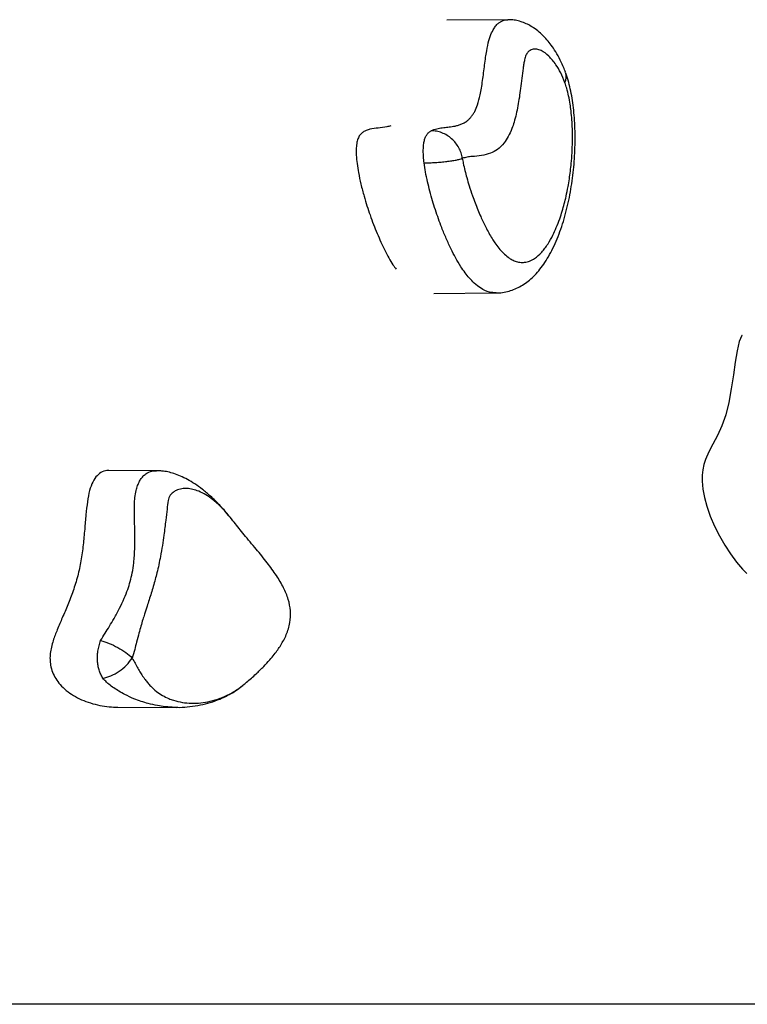
# Model space of a CAD drawing. Units: millimetres. Extents: x 0.16 to 5.16, y 0.19 to 5.99.
# Drawn here: x 2.99 to 3.24, y 3.49 to 3.82 of the extents above; entities that cross this region are included whole.
import ezdxf

# ---------------------------------------------------------------- set-up
doc = ezdxf.new("R2010")
doc.units = ezdxf.units.MM

msp = doc.modelspace()

# ---------------------------------------------------------------- linework, layer by layer
at = {"color": 7, "linetype": 'Continuous', "lineweight": 25}
for p, q in [((3.161944519839183, 3.824549665714165), (3.141026069138315, 3.824358433330963)), ((3.136592685751753, 3.730444036686413), (3.157939729140219, 3.730639187180095)), ((3.041374117739659, 3.669559696417855), (3.025004783671905, 3.669611582775167)), ((3.067950092855719, 3.651861859615514), (3.067527124014157, 3.652389640585802)), ((3.242535859139837, 3.635681489693275), (3.244012135619402, 3.634249117954659)), ((3.071199557647768, 3.59600905209357), (3.071280593364415, 3.596074379418304)), ((3.028002817384222, 3.588293565198206), (3.048129314033696, 3.588229769652691))]:
    msp.add_line(p, q, dxfattribs=at)
at = {"color": 7, "linetype": 'Continuous', "lineweight": 25, "flags": 128}
msp.add_lwpolyline([(3.24237035875227, 3.716063369817625), (3.242290850157483, 3.715986876771331), (3.241407390539381, 3.713924834628933), (3.240671284443438, 3.710809451027052), (3.240025990942955, 3.70688654494598), (3.239399723447606, 3.702466279199547), (3.238685822520567, 3.697640024771068), (3.237831478638983, 3.692964935966365), (3.236759142983411, 3.688784068299191), (3.23538553677316, 3.68495646938323), (3.233891226327694, 3.681658708377546), (3.232393489145261, 3.678734748296058), (3.231009602724145, 3.676028552152821), (3.229856844562606, 3.673384082961809), (3.229301077714753, 3.671675905850157), (3.228913678803901, 3.669890879823249), (3.228717407164533, 3.667998849197637), (3.228707572639388, 3.666006689958585), (3.228964307199705, 3.663222875828445), (3.229504087048449, 3.660328624420351), (3.230299255915776, 3.657362546676445), (3.231485264152093, 3.65393432299681), (3.232927436415389, 3.650520350938229), (3.234584489877195, 3.647178265493046), (3.236415141709019, 3.643965701653605), (3.238378109082385, 3.640940294412252), (3.240432109168824, 3.638159678761361), (3.242535859139837, 3.635681489693275), (3.242535859139837, 3.635681489693275)], dxfattribs=at)
at = {"color": 8, "linetype": 'Continuous', "lineweight": 25}
msp.add_arc((3.177366239374004, 3.804961928982215), 0.004654555278727792, 333.7434483955844, 17.70451360485683, dxfattribs=at)
for points, knots in [([(3.135652291975505, 3.786382146977764), (3.135964011714586, 3.786536555415558), (3.136588798388233, 3.786846039616058), (3.137858146318651, 3.787193029456353), (3.139454132012128, 3.787440250210984), (3.141370190501663, 3.787629025156924), (3.143028297920823, 3.787840346643072), (3.144426525218906, 3.788129213462134), (3.145569127124462, 3.788468555050236), (3.146705034814916, 3.78895163034091), (3.147742531322608, 3.78957970773036), (3.148629565986932, 3.790317359583105), (3.149368858340781, 3.791110539889963), (3.150012109787754, 3.791984814677426), (3.150773088653709, 3.79328132720267), (3.151666668882358, 3.795388773829933), (3.152387755185929, 3.798242115950536), (3.152907701065482, 3.801095238423421), (3.153285826881786, 3.803632346669338), (3.153635065041927, 3.806297884025731), (3.153973103424905, 3.808971713951087), (3.154314937204996, 3.811509927955377), (3.154767298201145, 3.814393975768787), (3.155274071224371, 3.816850975057867), (3.156025637049405, 3.819260824296442), (3.156790409681586, 3.820959376896389), (3.157752579922716, 3.822387321625803), (3.158628827511039, 3.823290353578819), (3.159488529280454, 3.823900709141873), (3.160315248963842, 3.824285270918018), (3.161136415837946, 3.824508481245124), (3.161682772588152, 3.824532513254076), (3.161944630075768, 3.824544031298792)], [0, 0, 0, 0, 0.02854201942115442, 0.05720739220917316, 0.1148799590082189, 0.1727149773341725, 0.230550074016148, 0.2654562321685147, 0.3003974997540682, 0.3355339047537839, 0.3708059920743653, 0.3980438819731019, 0.4209128269378377, 0.443957156580969, 0.4639958552797462, 0.5029164032110038, 0.5497928337813126, 0.5784450645046311, 0.610494813057914, 0.6426076787705812, 0.6747095755871706, 0.7068210579722741, 0.7346983210951297, 0.7815976088394403, 0.8019386475070023, 0.8415493991883877, 0.8710510164289863, 0.9011636454658268, 0.9259784637649492, 0.9509928971730569, 0.9765119094496237, 1, 1, 1, 1]), ([(3.157940227583419, 3.730722039669934), (3.157181770795789, 3.73074397850653), (3.155374605940141, 3.730796251879418), (3.152847340873658, 3.732055216933651), (3.150541913706663, 3.733855052465635), (3.148281119582146, 3.736197926265056), (3.146121854664488, 3.739104392551872), (3.144067017232695, 3.742568397647125), (3.142388231588841, 3.745825850526621), (3.140812625477098, 3.749257962106419), (3.138983849530399, 3.753708526664872), (3.137413904334069, 3.758075718989381), (3.13608253807533, 3.762326265563593), (3.135182612429043, 3.765513521064356), (3.134374355516366, 3.768798805364901), (3.133690569482811, 3.772032142563012), (3.133369686043823, 3.774289354979067), (3.13322028570928, 3.775340292014483)], [0, 0, 0, 0, 0.07205966946182422, 0.1716956117807726, 0.2428412852333441, 0.3002752262572424, 0.402276730922362, 0.4727722337163494, 0.5322357267792269, 0.6007624614324755, 0.6675189574048814, 0.7694969835708463, 0.8180317940462954, 0.8666976946472701, 0.9129331933940679, 0.9594625073972876, 0.9999999999999999, 0.9999999999999999, 0.9999999999999999, 0.9999999999999999]), ([(3.022139255963667, 3.611163703111152), (3.022640753112826, 3.612011869260761), (3.023650145627267, 3.613719022659047), (3.025246833228254, 3.616209449837391), (3.026934086517779, 3.619046158841889), (3.028646652752316, 3.622207068090524), (3.030193352778925, 3.625518927823044), (3.031741769964997, 3.629481372987022), (3.032886698720384, 3.633509549147113), (3.033505000885329, 3.637507956712546), (3.033818403499739, 3.641110420585796), (3.033938149977176, 3.644860820298482), (3.033878002365784, 3.649686768188849), (3.033726488527472, 3.653931402419238), (3.033721008487591, 3.657695778225878), (3.033881885944973, 3.660381923764539), (3.034251918608485, 3.662610250833501), (3.034820507643312, 3.664488508580837), (3.035477079132578, 3.665975555806148), (3.036253901004622, 3.667188611829011), (3.037171137404494, 3.668172529798375), (3.038490545682686, 3.669057722186841), (3.039927334184719, 3.66955334251947), (3.041000976615196, 3.669495462704112), (3.04137374506857, 3.669475366842909)], [0, 0, 0, 0, 0.04248605179111247, 0.08551415041523322, 0.1340083310347909, 0.1966539367022782, 0.257023640208827, 0.3079299255613131, 0.3951195763994493, 0.443873088829193, 0.4773366735555338, 0.5417473007122807, 0.5921822315174382, 0.6662218226445211, 0.7074566027917526, 0.7407170927126401, 0.7745239362405186, 0.8015453500574772, 0.8293674635519396, 0.8563814655410462, 0.884030439668895, 0.9163697332333711, 0.9709635868397977, 1, 1, 1, 1]), ([(3.067527124014157, 3.652389640585802), (3.066890618089525, 3.653208227902303), (3.065631495608594, 3.654827539919586), (3.063785561356399, 3.656795660886337), (3.062136901925159, 3.658365733238333), (3.06033900754006, 3.659871064685411), (3.058283253059338, 3.661309718965362), (3.055975032949592, 3.662491642678737), (3.053826182665889, 3.663197921943726), (3.051884924568748, 3.663493012376853), (3.049964838867824, 3.663415049667072), (3.048324928196942, 3.662958931655885), (3.046980909746084, 3.662155309145198), (3.046109535249117, 3.661331887435217), (3.045568265208283, 3.660323767408648), (3.045222141710733, 3.658717444848043), (3.044900739086559, 3.656155029333923), (3.044451223063968, 3.652153287644103), (3.043932412091417, 3.647957232762429), (3.043319486653596, 3.643779536739522), (3.042739956597488, 3.640380395697867), (3.042109492940201, 3.637224333504128), (3.041511482787358, 3.63460664820446), (3.040864065794006, 3.632126834199261), (3.040204929143622, 3.629799897095842), (3.039271501588688, 3.626696882409028), (3.038257637286707, 3.623536796028652), (3.037294862372862, 3.620540517920921), (3.036583991482802, 3.618261051027679), (3.035944728783905, 3.616116253104145), (3.035229129436908, 3.613565250484732), (3.034543024354848, 3.610915914799313), (3.033821891431588, 3.6080329321342), (3.033283842338941, 3.60618538031452), (3.032994520172922, 3.605191906481713)], [0, 0, 0, 0, 0.04455866937674379, 0.08814501194918148, 0.1242964559110864, 0.1532974179487119, 0.2042143736879191, 0.2535271211387206, 0.2932820620216878, 0.33025747258094, 0.3641374113727608, 0.4004544743305457, 0.4206498290215788, 0.440550577811411, 0.4527499664598248, 0.4621799854215537, 0.4912345889940556, 0.5270469977386593, 0.5742936714305154, 0.6067927967393607, 0.6422677974717852, 0.668923342568863, 0.6965509381651519, 0.718775501489734, 0.7439428247949532, 0.7691505062579205, 0.8181089106096948, 0.8482511199479168, 0.8687681135826889, 0.8931793390705872, 0.9176295388692406, 0.9488595552100619, 0.9725005311594194, 1, 1, 1, 1]), ([(3.032994520172922, 3.605191906481713), (3.033319500558536, 3.6045748778129), (3.033973438188633, 3.603333269755189), (3.034925533997241, 3.601640017900229), (3.035868084508495, 3.600066020648319), (3.036687675186487, 3.598812700848902), (3.0375139349311, 3.597653697671354), (3.038349568584019, 3.596590610645314), (3.039644378298492, 3.595148132180845), (3.041311787400504, 3.593653627952569), (3.043383237476499, 3.592271496471432), (3.045341397273974, 3.591312542816161), (3.047610089187502, 3.59048363363869), (3.05020314014641, 3.5898749128769), (3.05333664980119, 3.589587286215738), (3.05653439910787, 3.589715211752043), (3.059828681569252, 3.590268813872348), (3.06263161705782, 3.591111948234277), (3.064918980609201, 3.592055703884916), (3.066647922239939, 3.592905744188676), (3.068383228479563, 3.593923036715643), (3.069907807972976, 3.594940918002954), (3.07083987638398, 3.595711635475545), (3.071199557647768, 3.59600905209357)], [0, 0, 0, 0, 0.02559792806177933, 0.05150910378961902, 0.07821872612217272, 0.1051347368434357, 0.122127360025673, 0.1498988927861769, 0.1777852709363788, 0.2341588031075056, 0.2920130063314652, 0.3501445689868198, 0.3934786078767407, 0.4734775741691292, 0.5537623055277602, 0.6348423841210575, 0.716170018378707, 0.8009417006350755, 0.843486263871512, 0.8860825519448606, 0.9293739720587871, 0.9727457140631213, 1, 1, 1, 1]), ([(3.048129311310307, 3.588231398073993), (3.048109057034347, 3.588230921709459), (3.047472694007441, 3.588215954955593), (3.04620234045939, 3.588280541756752), (3.044061349968056, 3.588452149355851), (3.041497654564681, 3.588831596501513), (3.037954312894508, 3.589625063259695), (3.03424645325123, 3.590855859332584), (3.030854306448612, 3.592408623816858), (3.027967478112339, 3.59400890324418), (3.025734896626945, 3.595520273407039), (3.023869311549406, 3.597154685217936), (3.023219314227044, 3.597875735062281), (3.022893498086079, 3.598237166824624)], [0, 0, 0, 0, 0.002659608686902102, 0.08356144835279, 0.1644400414577496, 0.277825562602351, 0.4078093215426217, 0.60373670701015, 0.7229993960399678, 0.7969094978751557, 0.9242440956233537, 0.9620267721576311, 0.9999999999999999, 0.9999999999999999, 0.9999999999999999, 0.9999999999999999])]:
    msp.add_open_spline(points, degree=3, knots=knots, dxfattribs=at)
at = {"color": 7, "linetype": 'Continuous', "lineweight": 25}
for points, knots in [([(3.181751548647684, 3.806469654019287), (3.181652626869125, 3.806738575652537), (3.181309342828529, 3.807671802958089), (3.180482871174549, 3.809604750394874), (3.179241564045265, 3.812137301563957), (3.177707496390513, 3.814650089793964), (3.176177168568886, 3.81673356489319), (3.174572221023633, 3.818592513419623), (3.172785297031227, 3.820292345076729), (3.170949388712105, 3.821682726679973), (3.169191180423697, 3.822745352610162), (3.167427676091124, 3.823569994170305), (3.165590291687723, 3.824160273285577), (3.163773120367297, 3.824518028224793), (3.162555019860145, 3.82453685385105), (3.161996358471912, 3.824545487909098)], [0, 0, 0, 0, 0.02783754289122852, 0.09660344105280096, 0.2048958242271846, 0.3142667738500518, 0.4024508607653131, 0.4930327953152517, 0.5888619699230735, 0.6804658095164878, 0.7529699957398699, 0.8205721863869836, 0.8849017601478467, 0.9472121207717973, 1, 1, 1, 1]), ([(3.181540547698761, 3.802902794491053), (3.181075646966834, 3.804064453940021), (3.180133539031994, 3.806418523334407), (3.178275438521007, 3.809491288062396), (3.176047023992625, 3.812207399620923), (3.1738134643635, 3.813865530350262), (3.17187895199716, 3.814522402580486), (3.170579592583559, 3.81449030679159), (3.169560290816074, 3.814043621266626), (3.168952441705871, 3.813541795518041), (3.16849460580791, 3.812936723250352), (3.168180110126587, 3.812361007639772), (3.167910092732479, 3.811625368743484), (3.167668183842027, 3.810606491498198), (3.167438862818736, 3.809353056078783), (3.167119228567552, 3.8072434153894), (3.166764586374038, 3.804417081059092), (3.16622753791952, 3.800052878391063), (3.16562186692599, 3.795869644934505), (3.164836301571698, 3.792041244020573), (3.164148332349813, 3.789421588245722), (3.163256111830664, 3.786783647642898), (3.162108150405752, 3.784281358331504), (3.160454133900176, 3.781765962317684), (3.158410671745964, 3.779819308668016), (3.155801198839287, 3.778448454174003), (3.15287720505272, 3.777788953214048), (3.150192950863216, 3.777560544783205), (3.148003232886674, 3.777371943461282), (3.146887353618306, 3.777065072744057), (3.146328981905102, 3.776911518562179)], [0, 0, 0, 0, 0.04382339378041301, 0.08880684450932068, 0.1496052614410689, 0.2120558484066975, 0.247645548419079, 0.2839242626368439, 0.3013063017742152, 0.3190200023885232, 0.3277820717355268, 0.3367157161974731, 0.3454240482829776, 0.3544597112406528, 0.3681317883793627, 0.3819024391577048, 0.4140352270010214, 0.4461837915650462, 0.5022462890953778, 0.5309764875097608, 0.5596825468787191, 0.5851017008638156, 0.6229159836734625, 0.6619065393252828, 0.7174288824365491, 0.7743865186235935, 0.8481732630169678, 0.9222798700422524, 0.9611098410508142, 1, 1, 1, 1]), ([(3.157939665456235, 3.730666149967283), (3.158098602565603, 3.730659189133411), (3.159025011674865, 3.730618615978961), (3.1607072068867, 3.730861110825379), (3.162917872777522, 3.731389815496875), (3.165026848120009, 3.73222346098479), (3.167041160361032, 3.733316640012538), (3.168970640171169, 3.734679756918161), (3.170827199140627, 3.736324383092358), (3.172610047117923, 3.738264904656524), (3.174321689969306, 3.740521646644829), (3.175953671517577, 3.743103902133078), (3.177493999081166, 3.746011503406215), (3.17891082275977, 3.749186121085109), (3.180183388653704, 3.752560132981563), (3.18130327257982, 3.756073505018157), (3.182275301853304, 3.759705397555684), (3.183098482679791, 3.763420792841919), (3.183775213897791, 3.767192286501831), (3.184309374527098, 3.771002646297268), (3.184703155861671, 3.774839291928095), (3.18495966132271, 3.778677558817328), (3.185080648172631, 3.782491988398085), (3.185064042462402, 3.786258548482045), (3.184907825161583, 3.789918593169069), (3.184612522470319, 3.793440859430581), (3.184179077615356, 3.796799963398974), (3.183601990016621, 3.800001288427075), (3.182886848475393, 3.803004710040546), (3.182231286262509, 3.805169655821579), (3.181860013925617, 3.806204608351357), (3.181797718425218, 3.806378262241828)], [0, 0, 0, 0, 0.006384987757161578, 0.0372166754770277, 0.06742600305759032, 0.09778469055355123, 0.1288498991781593, 0.1611929255868977, 0.1953688305587336, 0.2318776588389241, 0.2704291745469656, 0.3113435784379505, 0.3541160260143892, 0.3979360100064264, 0.440990072021233, 0.4830908444908337, 0.5245766536278947, 0.5652660617062203, 0.6045870895950621, 0.6432665424812248, 0.6814683149935155, 0.7187358400547286, 0.7554792620248992, 0.791795879386001, 0.8272889933584123, 0.861439111600828, 0.8951190960098252, 0.9281897052472221, 0.9606115610308839, 0.9933910440623472, 1, 1, 1, 1]), ([(3.146328981905102, 3.776911518562179), (3.146433198625333, 3.776336280357333), (3.146696556109612, 3.774882643300322), (3.147212948386995, 3.772669136393467), (3.147893190613809, 3.770090919781956), (3.148755170649283, 3.767195864254069), (3.149713655236846, 3.764317328172843), (3.150709974266968, 3.761592963008503), (3.151647137010224, 3.75921514081461), (3.152844776856606, 3.75639384282298), (3.154102872694368, 3.753718071895981), (3.155424639856969, 3.751216616091233), (3.156485091581283, 3.749409196316072), (3.157625176300288, 3.747670224328153), (3.158904137172692, 3.745957673197871), (3.160410706002475, 3.744285514312828), (3.16182859575777, 3.74306094211375), (3.163183244693714, 3.742165091814008), (3.164529519623047, 3.741517765310426), (3.166084285838481, 3.741119470132481), (3.167753086943266, 3.741101288792414), (3.169457675706576, 3.741525619469292), (3.171438022162848, 3.742567678488718), (3.173583189728562, 3.744469083838488), (3.175673634687771, 3.74726868940673), (3.177325135115867, 3.750223009223396), (3.178650509483939, 3.753126123434334), (3.179715160925946, 3.755900560476142), (3.180614157909483, 3.75866256999334), (3.181345759519916, 3.761260399511804), (3.182026721031756, 3.764057349497285), (3.182781595699582, 3.767759662145557), (3.183358313744792, 3.771545147272383), (3.183778265370394, 3.775437611072397), (3.184076332720666, 3.779385320938622), (3.184191140050588, 3.783406548086368), (3.184124984939034, 3.78722040873044), (3.18397233665762, 3.790169503482026), (3.183707772808804, 3.792998932174959), (3.18333323395168, 3.795743479170631), (3.182842677422864, 3.798371943450355), (3.182230983164418, 3.800842110939988), (3.181752769946678, 3.802269392939116), (3.181540547698761, 3.802902794491053)], [0, 0, 0, 0, 0.01211468102472956, 0.03061401194075637, 0.04927799537400175, 0.07177419766272072, 0.100508678328085, 0.1220613869330896, 0.1437378282925031, 0.1657321730840122, 0.2026179818556794, 0.2247521836732753, 0.2472770906435407, 0.2658628834324227, 0.2907039432978951, 0.3190371428779689, 0.347558691383487, 0.365205409138688, 0.3888169085060997, 0.415893994208316, 0.443205453253981, 0.4722076710496843, 0.5015191137189191, 0.5443422855353293, 0.5854760779491047, 0.6191921558626576, 0.6447727492819456, 0.6723365444369137, 0.6946539675157452, 0.7144118574121656, 0.7342594089059136, 0.7582550581748867, 0.7948226749787908, 0.8120748947499815, 0.8356517649496964, 0.8717185232592222, 0.888790600008682, 0.9084999710910617, 0.9284233736380133, 0.9442365686929083, 0.9639608199924468, 0.9840064734498, 1, 1, 1, 1]), ([(3.121781161657383, 3.788098838308946), (3.1213344828956, 3.787957536224162), (3.119886325037514, 3.787499426857926), (3.117483380344469, 3.787358617139097), (3.115117224959173, 3.787069459396469), (3.113395514024846, 3.78658123841783), (3.112295925062087, 3.786036500677517), (3.11136404046343, 3.785237631024734), (3.110616833001922, 3.784094940013438), (3.110111456123393, 3.782465280885595), (3.109869776538774, 3.780357876060953), (3.109893294746543, 3.777847977005599), (3.110168055998196, 3.774980128636918), (3.110701856846051, 3.77163703556571), (3.111515629313418, 3.767867845352163), (3.112823081614325, 3.762939095922554), (3.114666140143955, 3.75722004318883), (3.117056849275494, 3.750988482712734), (3.119691116195513, 3.745275206897424), (3.121879913426492, 3.74113048622113), (3.12323925209571, 3.73928027555923), (3.123602782178226, 3.738785470806142)], [0, 0, 0, 0, 0.03913044908814304, 0.1268631333873534, 0.2084446322359568, 0.2448521047094052, 0.2774134710268582, 0.3057720873191926, 0.3302119746290454, 0.3522789854698861, 0.3746367051028253, 0.4025797777665808, 0.4350102796132791, 0.4723070056476827, 0.5222042672528555, 0.5777265426897908, 0.6700287061412085, 0.7683199118584909, 0.8680351457623945, 0.9647084310648691, 1, 1, 1, 1]), ([(3.133220285709216, 3.775340292014483), (3.133141121348034, 3.776045466489342), (3.132991042673185, 3.777382326272465), (3.132907976429836, 3.779358403376739), (3.132964468279065, 3.781152822090468), (3.133183889889837, 3.782745672106819), (3.13358143494945, 3.784080449628681), (3.134148558792072, 3.785097667426249), (3.134851865449024, 3.785873579704634), (3.135374911195067, 3.786205907457435), (3.135652291975406, 3.786382146977764)], [0, 0, 0, 0, 0.1443573791765934, 0.2736706751191236, 0.3901497632135041, 0.4984289807499425, 0.6060004910712499, 0.7219531048441766, 0.8525466169431097, 1, 1, 1, 1]), ([(3.146328981905102, 3.776911518562179), (3.146205405230164, 3.777530966541696), (3.14595793551935, 3.778771448310898), (3.145156544087977, 3.780559793531302), (3.144067659408643, 3.782213025816765), (3.142700833636299, 3.783661621518042), (3.141110703386888, 3.784854521055315), (3.139361164224221, 3.78573126360468), (3.13750992389347, 3.786291640143509), (3.136272628343024, 3.786351923185697), (3.135652291975406, 3.786382146977764)], [0, 0, 0, 0, 0.1248427358987742, 0.2500050738993475, 0.3745131633534908, 0.4997689283000296, 0.624297302869759, 0.7494376523589276, 0.8743768725732396, 1, 1, 1, 1]), ([(3.133220285709216, 3.775340292014483), (3.133850738010567, 3.775348992558071), (3.135107951524065, 3.775366342706469), (3.137108720389579, 3.775467093472094), (3.139087090581663, 3.775617497426231), (3.140984954387017, 3.775817153206453), (3.142722104479235, 3.776055950570316), (3.144231094619444, 3.776325369567082), (3.145485013445127, 3.776614214449928), (3.146047889890001, 3.776812498496873), (3.146328981905102, 3.776911518562179)], [0, 0, 0, 0, 0.1256507950954129, 0.2505659464429129, 0.3757325547614995, 0.5002457835281829, 0.6254987802122943, 0.7499944445090312, 0.8751509926906218, 1, 1, 1, 1]), ([(3.02500395537888, 3.669580670843039), (3.024933865266364, 3.669590985941404), (3.024170900322895, 3.669703270800773), (3.0227732003698, 3.669290240802247), (3.020924131207027, 3.668082246393118), (3.01939567394235, 3.66587865278226), (3.018257811386151, 3.6627335241727), (3.017549176811025, 3.658797723762127), (3.017065819910643, 3.654311163402304), (3.016650476231421, 3.649316804296894), (3.016164009857741, 3.643995624779286), (3.015451399027755, 3.638530895687729), (3.014293973651769, 3.63317520470975), (3.01270779302074, 3.628175265037334), (3.010883446964785, 3.623472693152457), (3.009021506688464, 3.619141660442529), (3.00730106497406, 3.615150503716285), (3.00601334336085, 3.611809235744551), (3.005210631592862, 3.60903994304926), (3.004801788284768, 3.606866943057844), (3.004704341215779, 3.604718341412144), (3.004950332027621, 3.602435768739901), (3.005640035397557, 3.600126430106349), (3.006781950770632, 3.59793345181368), (3.0083694725085, 3.595842043970015), (3.010409081726019, 3.593919061672188), (3.012879130847553, 3.592205859221685), (3.015650380495339, 3.590782402519017), (3.018658539460874, 3.589659015642048), (3.021838537490902, 3.588859723224579), (3.024972518877364, 3.588377420064666), (3.027039877808088, 3.588334393255116), (3.028003027445097, 3.588314347749054)], [0, 0, 0, 0, 0.003404853290116511, 0.03706348306027171, 0.0674945667153643, 0.09579575888456657, 0.1223252403334858, 0.1510161490441418, 0.1829432591119142, 0.2176508467741907, 0.2559104288361725, 0.2951263217075334, 0.3350481747474052, 0.3788725888302128, 0.4230140439617036, 0.4658721939454595, 0.5054881395712247, 0.539924695323135, 0.5583712436626306, 0.5742583110581232, 0.5883454095113432, 0.6020755559878076, 0.6220202429992621, 0.6455461518982879, 0.6733065215101162, 0.7101856800967081, 0.7520763877638381, 0.7982296205486149, 0.8477775250546467, 0.8997919550544051, 0.9533146660307581, 1, 1, 1, 1]), ([(3.067269819013896, 3.652710706038738), (3.06684033268416, 3.653273529560642), (3.065491185048019, 3.655041530010442), (3.063046847093888, 3.657750418024057), (3.060099159913777, 3.660661914580237), (3.057227859699291, 3.663084662303283), (3.054571504619298, 3.665003757800753), (3.052052322538289, 3.666528596346843), (3.049674829146008, 3.667699413093891), (3.047433437416787, 3.66856007677547), (3.045302568007687, 3.669140208104841), (3.043323056749808, 3.6694901410441), (3.042003002626091, 3.669532379758585), (3.041398653228976, 3.669551717557829)], [0, 0, 0, 0, 0.06670147301390461, 0.2095296832837024, 0.3523879231949545, 0.4712505992832688, 0.5785758852221072, 0.6732696798439193, 0.7561337682362002, 0.8292562911521465, 0.8935562482554036, 0.9512677427100682, 0.9999999999999999, 0.9999999999999999, 0.9999999999999999, 0.9999999999999999]), ([(3.071199490039207, 3.596009135633614), (3.071547960893463, 3.596289312868982), (3.073025068618337, 3.597476935746648), (3.075343068979999, 3.599561932115114), (3.077989730608694, 3.602120526622691), (3.080063886987235, 3.604357810544975), (3.081649496980015, 3.606259724732388), (3.0829196384017, 3.60795877780459), (3.084368842773417, 3.610136931804681), (3.085665055904601, 3.61254678115231), (3.086638416114157, 3.615233627041596), (3.087285756631838, 3.617937831644077), (3.087469393094972, 3.621392652587025), (3.086653268329117, 3.625509697187829), (3.08495150699917, 3.629572721374678), (3.082435687070509, 3.633748270244531), (3.079219533383041, 3.638102398739057), (3.075416314652474, 3.642762925878208), (3.071545917607745, 3.647341768194258), (3.069104105979095, 3.650446779682148), (3.067975405827008, 3.651882036561694)], [0, 0, 0, 0, 0.02419951460697855, 0.1025775600087919, 0.1678081517653535, 0.2208156819733145, 0.2625605123165302, 0.2942857390648134, 0.3234973496116197, 0.3826969507388676, 0.4125425373924765, 0.4414330493771264, 0.4946544903935361, 0.5462081767367309, 0.6029447913726653, 0.668587268920216, 0.7434037749691805, 0.8264194110401895, 0.9197643115219174, 1, 1, 1, 1]), ([(3.022893498086043, 3.598237166824624), (3.022647491045086, 3.598680814270785), (3.022181742988382, 3.599520741189571), (3.021617888155669, 3.600989817603483), (3.021221823708212, 3.602535324514299), (3.021013453015899, 3.604175564716718), (3.021007593506171, 3.605892302004867), (3.021214787246643, 3.607646020244551), (3.021603901901516, 3.609427537777669), (3.021954073455747, 3.610563152049315), (3.022139255963546, 3.611163703111152)], [0, 0, 0, 0, 0.1446270472472511, 0.2738123508245203, 0.3905226326296327, 0.4997258928558048, 0.6084057177287806, 0.7245199057326654, 0.8543168510136586, 1, 1, 1, 1]), ([(3.022139255963546, 3.611163703111152), (3.023089103067322, 3.610885364302624), (3.024986973933126, 3.610329220989207), (3.028037643660371, 3.608849873849812), (3.030882027667007, 3.607082753030801), (3.032290342029706, 3.60582220117309), (3.032994520172922, 3.605191906481713)], [0, 0, 0, 0, 0.2503592846432054, 0.5002379755849152, 0.7501115491514689, 1, 1, 1, 1]), ([(3.022893498086043, 3.598237166824624), (3.023814962873994, 3.598461679286692), (3.025655274116128, 3.598910066260721), (3.02851874333591, 3.600550306530159), (3.031129652195554, 3.60268858384311), (3.032372873256643, 3.604357433040355), (3.032994520172922, 3.605191906481713)], [0, 0, 0, 0, 0.2505385875952744, 0.5003652720868285, 0.7501680130787544, 1, 1, 1, 1]), ([(3.048119239739913, 3.588260708169151), (3.048475552091064, 3.588250454256531), (3.050048792892989, 3.588205179727914), (3.052796239715393, 3.5884396608972), (3.056346718364312, 3.588980036806737), (3.059757802002091, 3.589856842063376), (3.062874177384652, 3.590987322103252), (3.065531617475196, 3.592216566876266), (3.067931673901976, 3.593572283245101), (3.069839196532863, 3.594828661864773), (3.07092139192085, 3.595746902719731), (3.071292141268744, 3.59606148287964)], [0, 0, 0, 0, 0.04446846283501424, 0.1963434607410643, 0.3475266523388617, 0.4922157927408137, 0.6311316515488116, 0.7473522287407267, 0.8502074849610228, 0.9486825781298122, 1, 1, 1, 1]), ([(3.459276177059829, 3.486190971377858), (3.458957610907349, 3.486190971377858), (3.458320387985056, 3.486190971377858), (3.456830812909148, 3.486190971377858), (3.454945364469895, 3.486190971377858), (3.452351695174288, 3.486190971377858), (3.448862168038255, 3.486190971377858), (3.444245514196341, 3.486190971377858), (3.438821715766439, 3.486190971377858), (3.432580726926327, 3.486190971377858), (3.425515512647367, 3.486190971377858), (3.41760767129116, 3.486190971377858), (3.408845001851974, 3.486190971377858), (3.399218260360096, 3.486190971377858), (3.38873532647707, 3.486190971377858), (3.377390326468843, 3.486190971377858), (3.365180827358971, 3.486190971377858), (3.353239930531688, 3.486190971377858), (3.341806705659382, 3.486190971377858), (3.329895024288264, 3.486190971377858), (3.316113897120511, 3.486190971377858), (3.300239454787944, 3.486190971377858), (3.284919650114256, 3.486190971377858), (3.270381733776469, 3.486190971377858), (3.256838836375964, 3.486190971377858), (3.24284885572037, 3.486190971377858), (3.226803578166932, 3.486190971377858), (3.208496518547095, 3.486190971377858), (3.187716883295098, 3.486190971377858), (3.167934732016379, 3.486190971377858), (3.149370516649357, 3.486190971377858), (3.130655657617895, 3.486190971377858), (3.109798938053759, 3.486190971377858), (3.086638601239217, 3.486190971377858), (3.062788158065915, 3.486190971377858), (3.038235063023537, 3.486190971377858), (3.012998858563416, 3.486190971377858), (2.987066712822427, 3.486190971377858), (2.960527819938564, 3.486190971377858), (2.942297945522649, 3.486190971377858), (2.933183005122787, 3.486190971377858)], [0, 0, 0, 0, 0.02132829074976656, 0.04266264841225943, 0.06399699866531046, 0.08533750833496447, 0.1141416600815876, 0.1429473888579662, 0.171751461148308, 0.2006152678706304, 0.2294807631171152, 0.258344500261145, 0.2873978788943191, 0.3164530691028732, 0.3455063910244702, 0.3746270852559475, 0.4037496747965532, 0.4328703301159915, 0.4544687880527152, 0.4760672439541171, 0.5049070698933089, 0.533748795739383, 0.5625886146056449, 0.5842512174717033, 0.6059138211346226, 0.6275122857459247, 0.6491107520804107, 0.6779501618902677, 0.7067914566117487, 0.7356309005223687, 0.7572925176068727, 0.778954139046517, 0.806523951638311, 0.8340937778843608, 0.8616883925092707, 0.8892830230284763, 0.9169505266518021, 0.944618048179652, 0.9723090143928883, 1, 1, 1, 1])]:
    msp.add_open_spline(points, degree=3, knots=knots, dxfattribs=at)

doc.saveas('drawing.dxf')
